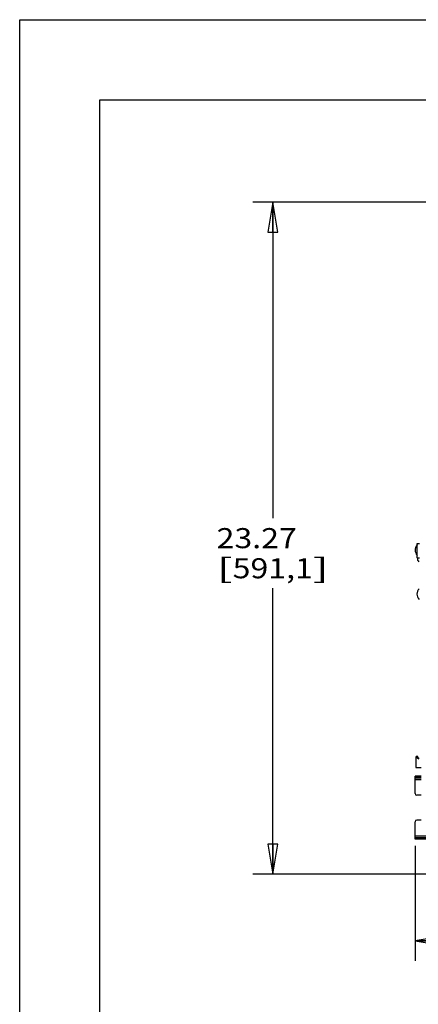
# Model space of a CAD drawing. Units: inches. Extents: x 0 to 17, y 0 to 11.
# Drawn here: x 0 to 2.5, y 4.9 to 11 of the extents above; entities that cross this region are included whole.
import ezdxf
from ezdxf.enums import TextEntityAlignment as Align

# ---------------------------------------------------------------- set-up
doc = ezdxf.new("R2010")
doc.units = ezdxf.units.IN
doc.header["$LTSCALE"] = 0.935
doc.header["$MEASUREMENT"] = 0
doc.layers.get('0').update_dxf_attribs({"linetype": 'CONTINUOUS'})
doc.layers.add('02___PRT_ALL_AXES', color=7, linetype='CONTINUOUS')
doc.styles.get("Standard").update_dxf_attribs({"font": 'txt', "width": 0.8})
doc.dimstyles.new('DIMSTYLE_1', dxfattribs={"dimtxt": 0.125, "dimasz": 0.1875, "dimexe": 0.125, "dimexo": 0.0625, "dimgap": 0.0625, "dimtad": 0, "dimtih": 1, "dimtoh": 1, "dimlfac": 5.555556, "dimzin": 4, "dimdsep": 46, "dimtxsty": 'Standard', "dimblk": 'CLOSED', "dimblk1": 'CLOSED', "dimblk2": 'CLOSED', "dimcen": 0.09, "dimadec": 3, "dimazin": 1, "dimtfac": 1, "dimtdec": 3, "dimtofl": 0, "dimtmove": 0, "dimatfit": 3, "dimldrblk": 'CLOSED', "dimfxl": 0, "dimtolj": 1, "dimtzin": 4, "dimarcsym": 0})

# ---------------------------------------------------------------- blocks, each defined once
blk = doc.blocks.new('_CLOSED')
at = {"color": 0, "linetype": 'ByBlock'}
for p, q in [((0, 0), (-1, 0.167)), ((-1, 0.167), (-1, -0.167)), ((-1, -0.167), (0, 0)), ((-1, 0), (0, 0))]:
    blk.add_line(p, q, dxfattribs=at)
blk = doc.blocks.new('*D5')
at = {"color": 2, "linetype": 'Continuous'}
for p, q in [((6.3952, 6.5163), (6.3952, 5.135)), ((2.464, 5.852), (2.464, 5.135)), ((2.464, 5.26), (3.8313, 5.26)), ((6.3952, 5.26), (4.6563, 5.26))]:
    blk.add_line(p, q, dxfattribs=at)
at = {"color": 2, "linetype": 'Continuous', "xscale": 0.1875, "yscale": 0.1875, "zscale": 0.1875, "rotation": 180}
blk.add_blockref('_CLOSED', (2.464, 5.26), dxfattribs=at)
at = {"color": 2, "linetype": 'Continuous', "xscale": 0.1875, "yscale": 0.1875, "zscale": 0.1875}
blk.add_blockref('_CLOSED', (6.3952, 5.26), dxfattribs=at)
at = {"color": 2, "linetype": 'Continuous'}
for s, p, p2 in [('21.84', (3.8938, 5.1975), (4.3938, 5.1975)), ('[', (3.8938, 5.01), (3.9938, 5.01)), ('554,7', (3.9938, 5.01), (4.4938, 5.01)), (']', (4.4938, 5.01), (4.5938, 5.01))]:
    blk.add_text(s, height=0.125, dxfattribs=at).set_placement(p, p2, align=Align.FIT)
blk = doc.blocks.new('*D13')
at = {"color": 2, "linetype": 'Continuous'}
for p, q in [((3.6127, 9.8637), (1.452, 9.8637)), ((1.577, 9.8637), (1.577, 7.8944)), ((1.577, 5.6751), (1.577, 7.4569)), ((2.9101, 5.6751), (1.452, 5.6751))]:
    blk.add_line(p, q, dxfattribs=at)
at = {"color": 2, "linetype": 'Continuous', "xscale": 0.1875, "yscale": 0.1875, "zscale": 0.1875}
for p, rotation in [((1.577, 9.8637), 90), ((1.577, 5.6751), 270)]:
    blk.add_blockref('_CLOSED', p, dxfattribs=dict(at, rotation=rotation))
at = {"color": 2, "linetype": 'Continuous'}
for s, p, p2 in [('23.27', (1.227, 7.7069), (1.727, 7.7069)), ('[', (1.227, 7.5194), (1.327, 7.5194)), ('591,1', (1.327, 7.5194), (1.827, 7.5194)), (']', (1.827, 7.5194), (1.927, 7.5194))]:
    blk.add_text(s, height=0.125, dxfattribs=at).set_placement(p, p2, align=Align.FIT)

msp = doc.modelspace()

# ---------------------------------------------------------------- linework, layer by layer
at = {"color": 7, "linetype": 'Continuous'}
for p, q in [((0, 0), (0, 11)), ((0, 11), (17, 11)), ((0.5, 0.5), (0.5, 10.5)), ((0.5, 10.5), (16.5, 10.5)), ((2.4774, 7.7358), (2.4916, 7.7358)), ((2.4689, 6.4056), (2.4678, 6.3393)), ((2.4689, 6.4056), (2.475, 6.4056)), ((2.4725, 6.4092), (2.4776, 6.4092)), ((2.4802, 6.4049), (2.476, 6.4048)), ((2.476, 6.4048), (2.4761, 6.4037)), ((2.477, 6.4038), (2.4761, 6.4037)), ((2.4798, 6.3979), (2.4866, 6.3949)), ((2.4821, 6.4047), (2.4802, 6.4049)), ((2.4821, 6.4037), (2.4802, 6.4038)), ((2.4821, 6.4047), (2.4821, 6.4037)), ((2.4837, 6.4008), (2.4834, 6.4009)), ((2.4678, 6.3393), (2.5029, 6.3393)), ((2.464, 6.1782), (2.464, 6.2853)), ((2.5029, 6.2853), (2.464, 6.2853)), ((2.464, 6.2816), (2.5029, 6.2816)), ((2.464, 6.2763), (2.5029, 6.2763)), ((2.464, 6.2655), (2.5029, 6.2655)), ((2.5029, 6.1674), (2.4748, 6.1674)), ((2.5029, 6.0126), (2.4748, 6.0126)), ((2.464, 5.8947), (2.464, 6.0018)), ((2.464, 5.9145), (2.902, 5.9145)), ((2.464, 5.9037), (2.902, 5.9037)), ((2.464, 5.8985), (2.902, 5.8985)), ((2.902, 5.8947), (2.464, 5.8947))]:
    msp.add_line(p, q, dxfattribs=at)
at = {"color": 3, "linetype": 'Continuous'}
msp.add_line((2.4774, 7.7358), (2.4774, 7.7358), dxfattribs=at)
at = {"color": 7, "linetype": 'Continuous'}
for centre, radius, start, end in [((2.4725, 6.4056), 0.0036, 90.00112, 179.00002), ((2.4797, 6.337), 0.0668, 89.54957, 92.31187), ((2.4776, 6.4047), 0.0045, 1, 89.99944), ((2.4857, 6.4038), 0.0036, 181, 270.00446), ((2.4748, 6.1782), 0.0108, 180, 270), ((2.4748, 6.0018), 0.0108, 90, 180)]:
    msp.add_arc(centre, radius, start, end, dxfattribs=at)
for points, knots in [([(2.4776, 6.4092), (2.4772, 6.4092), (2.4765, 6.4089), (2.4757, 6.4081), (2.4751, 6.407), (2.475, 6.4061), (2.475, 6.4056)], [0, 0, 0, 0, 0.213714, 0.45021, 0.715783, 1, 1, 1, 1]), ([(2.475, 6.4056), (2.4752, 6.4056), (2.4755, 6.4055), (2.4759, 6.4052), (2.476, 6.4049), (2.476, 6.4048)], [0, 0, 0, 0, 0.446146, 0.702461, 1, 1, 1, 1]), ([(2.4761, 6.4037), (2.4761, 6.4031), (2.4763, 6.4018), (2.4774, 6.3997), (2.4788, 6.3985), (2.4798, 6.3979)], [0, 0, 0, 0, 0.267215, 0.519578, 1, 1, 1, 1]), ([(2.4814, 6.4001), (2.4811, 6.3998), (2.4805, 6.3991), (2.48, 6.3983), (2.4798, 6.3979)], [0, 0, 0, 0, 0.49188, 1, 1, 1, 1]), ([(2.4834, 6.4009), (2.4831, 6.401), (2.4826, 6.4009), (2.4819, 6.4005), (2.4816, 6.4002), (2.4814, 6.4001)], [0, 0, 0, 0, 0.410467, 0.684712, 1, 1, 1, 1]), ([(2.4837, 6.4008), (2.4839, 6.4007), (2.4843, 6.4004), (2.4848, 6.3997), (2.4853, 6.3989), (2.4855, 6.3982), (2.4857, 6.3979)], [0, 0, 0, 0, 0.205389, 0.424823, 0.685132, 1, 1, 1, 1])]:
    msp.add_open_spline(points, degree=3, knots=knots, dxfattribs=at)
at = {"layer": '02___PRT_ALL_AXES', "color": 3, "linetype": 'Continuous'}
msp.add_line((2.4774, 7.6458), (2.4774, 7.7358), dxfattribs=at)
at = {"layer": '02___PRT_ALL_AXES', "color": 7, "linetype": 'Continuous'}
for p, q in [((2.4774, 7.7358), (2.4916, 7.7358)), ((2.4774, 7.6458), (2.4916, 7.6458))]:
    msp.add_line(p, q, dxfattribs=at)
for centre, start, end in [((2.5137, 7.6944), 137.76376, 182.36189), ((2.5137, 7.6944), 137.69267, 222.30267), ((2.525, 7.4208), 137.76579, 179.99849), ((2.525, 7.4208), 137.69267, 222.30267)]:
    msp.add_arc(centre, 0.0491, start, end, dxfattribs=at)
at = {"layer": '02___PRT_ALL_AXES', "color": 3, "linetype": 'Continuous'}
msp.add_arc((2.51, 7.6458), 0.0326, 179.99767, 226.17865, dxfattribs=at)

# ---------------------------------------------------------------- dimensions: what is measured, and where the dimension line sits
at = {"color": 2, "linetype": 'Continuous'}
for base, p1, p2, angle, picture, middle in [((1.577, 9.8637), (2.9726, 5.6751), (3.6752, 9.8637), 90, '*D13', (1.577, 7.6757)), ((2.464, 5.26), (6.3952, 6.5788), (2.464, 5.9145), 180, '*D5', (4.2438, 5.1663))]:
    dim = msp.add_linear_dim(base=base, p1=p1, p2=p2, angle=angle, text='<>\\P[]', dimstyle='DIMSTYLE_1', dxfattribs=at)
    dim.commit()
    dim.dimension.update_dxf_attribs({"geometry": picture, "text_midpoint": middle, "dimtype": 160})

doc.saveas('drawing.dxf')
